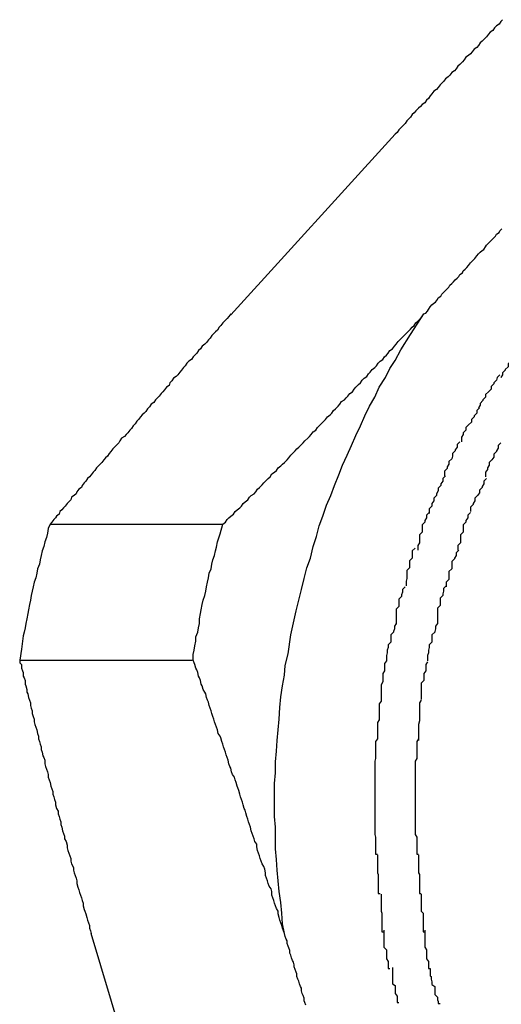
# Model space of a CAD drawing. Extents: x -30.7 to 30.7, y -10.6 to 10.6.
# Drawn here: x 14.9 to 15, y 6.5 to 6.6 of the extents above; entities that cross this region are included whole.
import ezdxf

# ---------------------------------------------------------------- set-up
doc = ezdxf.new("R2010")
doc.units = 0
doc.layers.get('0').update_dxf_attribs({"linetype": 'CONTINUOUS'})

msp = doc.modelspace()

# ---------------------------------------------------------------- linework, layer by layer
at = {"color": 0}
for points in [[(14.9962, 6.6186), (14.996, 6.6184), (14.9958, 6.6181), (14.9955, 6.6179), (14.9953, 6.6177), (14.9951, 6.6174), (14.9948, 6.6172), (14.9946, 6.617), (14.9944, 6.6167), (14.9942, 6.6165), (14.9939, 6.6162), (14.9937, 6.616), (14.9935, 6.6157), (14.9933, 6.6155), (14.993, 6.6153), (14.9928, 6.615), (14.9926, 6.6148), (14.9924, 6.6146), (14.9921, 6.6144), (14.9919, 6.6141), (14.9917, 6.6139), (14.9914, 6.6136), (14.9912, 6.6134), (14.991, 6.6131), (14.9908, 6.6129), (14.9905, 6.6127), (14.9903, 6.6124), (14.9901, 6.6122), (14.9898, 6.612), (14.9896, 6.6117), (14.9894, 6.6115), (14.9892, 6.6113), (14.989, 6.611), (14.9888, 6.6108), (14.9885, 6.6106), (14.9883, 6.6103), (14.9881, 6.6101), (14.9879, 6.6098), (14.9877, 6.6096), (14.9875, 6.6093), (14.9872, 6.6091), (14.987, 6.6089), (14.9868, 6.6087), (14.9865, 6.6084), (14.9863, 6.6082), (14.9861, 6.608), (14.9859, 6.6077), (14.9857, 6.6075), (14.9855, 6.6073), (14.9853, 6.607), (14.9851, 6.6068), (14.9848, 6.6065), (14.9846, 6.6063), (14.9844, 6.606), (14.9842, 6.6058)], [(14.9658, 6.5856), (14.9842, 6.6058)], [(14.9874, 6.5857), (14.9876, 6.5858), (14.9878, 6.586), (14.9879, 6.5862), (14.9881, 6.5865), (14.9883, 6.5867), (14.9885, 6.5869), (14.9887, 6.587), (14.9889, 6.5873), (14.989, 6.5875), (14.9893, 6.5877), (14.9894, 6.5879), (14.9896, 6.5881), (14.9898, 6.5883), (14.99, 6.5885), (14.9902, 6.5887), (14.9903, 6.5889), (14.9905, 6.5891), (14.9907, 6.5893), (14.9909, 6.5895), (14.9911, 6.5897), (14.9913, 6.5899), (14.9914, 6.5901), (14.9917, 6.5903), (14.9918, 6.5905), (14.992, 6.5907), (14.9922, 6.5909), (14.9924, 6.5911), (14.9926, 6.5914), (14.9928, 6.5916), (14.9929, 6.5917), (14.9931, 6.5919), (14.9933, 6.5922), (14.9935, 6.5924), (14.9937, 6.5926), (14.9939, 6.5928), (14.9941, 6.5929), (14.9943, 6.5932), (14.9944, 6.5934), (14.9946, 6.5936), (14.9948, 6.5938), (14.995, 6.594), (14.9952, 6.5942), (14.9954, 6.5944), (14.9955, 6.5946), (14.9958, 6.5948), (14.9959, 6.595), (14.9961, 6.5952)], [(14.9658, 6.5857), (14.9656, 6.5854), (14.9654, 6.5852), (14.9651, 6.5849), (14.9649, 6.5847), (14.9647, 6.5844), (14.9645, 6.5842), (14.9643, 6.5839), (14.9641, 6.5837), (14.9639, 6.5835), (14.9637, 6.5833), (14.9635, 6.583), (14.9633, 6.5828), (14.9631, 6.5825), (14.9629, 6.5823), (14.9626, 6.5821), (14.9624, 6.5818), (14.9622, 6.5816), (14.962, 6.5813), (14.9618, 6.5811), (14.9616, 6.5809), (14.9614, 6.5806), (14.9611, 6.5804), (14.9609, 6.5802), (14.9607, 6.5799), (14.9605, 6.5797), (14.9603, 6.5794), (14.9601, 6.5792), (14.9599, 6.5789), (14.9597, 6.5787), (14.9594, 6.5785), (14.9592, 6.5782), (14.959, 6.578), (14.9589, 6.5777), (14.9586, 6.5775), (14.9584, 6.5772), (14.9582, 6.577), (14.958, 6.5768), (14.9578, 6.5765), (14.9576, 6.5763), (14.9574, 6.5761), (14.9572, 6.5758), (14.9569, 6.5756), (14.9567, 6.5753), (14.9565, 6.5751), (14.9563, 6.5748), (14.9561, 6.5746), (14.9559, 6.5744), (14.9557, 6.5742), (14.9555, 6.5739), (14.9553, 6.5737), (14.9551, 6.5734), (14.9549, 6.5732), (14.9547, 6.5729), (14.9545, 6.5727), (14.9543, 6.5724), (14.9541, 6.5722), (14.9539, 6.572), (14.9536, 6.5718), (14.9534, 6.5715), (14.9533, 6.5713), (14.9531, 6.5711), (14.9528, 6.5708), (14.9526, 6.5706), (14.9524, 6.5703), (14.9522, 6.5701), (14.952, 6.5698), (14.9518, 6.5696), (14.9516, 6.5694), (14.9514, 6.5691), (14.9512, 6.5689), (14.951, 6.5687), (14.9508, 6.5685), (14.9506, 6.5682), (14.9504, 6.568), (14.9502, 6.5677), (14.95, 6.5675), (14.9498, 6.5673), (14.9496, 6.567), (14.9494, 6.5668), (14.9492, 6.5665), (14.9491, 6.5663), (14.9488, 6.5661), (14.9486, 6.5658), (14.9485, 6.5656), (14.9483, 6.5654), (14.948, 6.5652), (14.9479, 6.5649), (14.9477, 6.5647), (14.9475, 6.5645), (14.9473, 6.5642), (14.9471, 6.564), (14.9469, 6.5638), (14.9467, 6.5636), (14.9466, 6.5633), (14.9463, 6.5631), (14.9462, 6.5629), (14.946, 6.5627), (14.9458, 6.5624), (14.9456, 6.5622)], [(14.9649, 6.5622), (14.9652, 6.5624), (14.9654, 6.5627), (14.9656, 6.5629), (14.9658, 6.5631), (14.9661, 6.5633), (14.9663, 6.5636), (14.9665, 6.5638), (14.9668, 6.564), (14.967, 6.5642), (14.9672, 6.5645), (14.9674, 6.5647), (14.9677, 6.5649), (14.9679, 6.5652), (14.9681, 6.5654), (14.9684, 6.5656), (14.9686, 6.5658), (14.9688, 6.5661), (14.969, 6.5663), (14.9693, 6.5666), (14.9695, 6.5668), (14.9697, 6.567), (14.97, 6.5673), (14.9702, 6.5675), (14.9704, 6.5678), (14.9707, 6.568), (14.9709, 6.5682), (14.9711, 6.5685), (14.9714, 6.5687), (14.9716, 6.5689), (14.9718, 6.5691), (14.9721, 6.5694), (14.9723, 6.5696), (14.9725, 6.5699), (14.9727, 6.5701), (14.973, 6.5704), (14.9732, 6.5706), (14.9734, 6.5708), (14.9737, 6.5711), (14.9739, 6.5713), (14.9741, 6.5715), (14.9744, 6.5718), (14.9746, 6.572), (14.9748, 6.5722), (14.975, 6.5725), (14.9753, 6.5727), (14.9755, 6.573), (14.9757, 6.5732), (14.976, 6.5735), (14.9762, 6.5737), (14.9764, 6.5739), (14.9766, 6.5742), (14.9769, 6.5744), (14.9771, 6.5746), (14.9773, 6.5749), (14.9775, 6.5751), (14.9778, 6.5754), (14.978, 6.5756), (14.9782, 6.5759), (14.9785, 6.5761), (14.9787, 6.5763), (14.9789, 6.5765), (14.9791, 6.5768), (14.9794, 6.577), (14.9796, 6.5773), (14.9798, 6.5775), (14.9801, 6.5778), (14.9803, 6.578), (14.9805, 6.5783), (14.9807, 6.5785), (14.981, 6.5787), (14.9812, 6.579), (14.9814, 6.5792), (14.9816, 6.5795), (14.9819, 6.5797), (14.9821, 6.5799), (14.9823, 6.5802), (14.9825, 6.5804), (14.9828, 6.5806), (14.983, 6.5809), (14.9832, 6.5811), (14.9834, 6.5813), (14.9836, 6.5816), (14.9839, 6.5818), (14.9841, 6.5821), (14.9843, 6.5823), (14.9845, 6.5826), (14.9847, 6.5828), (14.9849, 6.583), (14.9852, 6.5833), (14.9854, 6.5835), (14.9856, 6.5837), (14.9859, 6.584), (14.9861, 6.5842), (14.9863, 6.5844), (14.9865, 6.5847), (14.9867, 6.5849), (14.987, 6.5852), (14.9872, 6.5854), (14.9874, 6.5857)], [(14.9731, 6.5525), (14.9734, 6.5537), (14.9737, 6.5549), (14.974, 6.5561), (14.9743, 6.5573), (14.9747, 6.5584), (14.975, 6.5597), (14.9754, 6.5608), (14.9757, 6.562), (14.9761, 6.5631), (14.9765, 6.5643), (14.977, 6.5654), (14.9774, 6.5665), (14.9779, 6.5677), (14.9783, 6.5688), (14.9788, 6.5699), (14.9793, 6.571), (14.9798, 6.5721), (14.9803, 6.5732), (14.9808, 6.5743), (14.9813, 6.5754), (14.9819, 6.5764), (14.9824, 6.5775), (14.9831, 6.5786), (14.9836, 6.5796), (14.9842, 6.5805), (14.9848, 6.5817), (14.9859, 6.5834), (14.9874, 6.5857)], [(14.9983, 6.5823), (14.9983, 6.5823), (14.998, 6.582), (14.998, 6.5817), (14.9977, 6.5814), (14.9977, 6.5813), (14.9974, 6.581), (14.9974, 6.5807), (14.9971, 6.5804), (14.9971, 6.5804), (14.9968, 6.5801), (14.9968, 6.5798), (14.9965, 6.5795), (14.9965, 6.5794), (14.9962, 6.5791), (14.9962, 6.5789), (14.996, 6.5786), (14.996, 6.5786)], [(14.9983, 6.5823), (14.9983, 6.5823), (14.998, 6.582), (14.998, 6.5817), (14.9977, 6.5814), (14.9977, 6.5813), (14.9974, 6.581), (14.9974, 6.5807), (14.9971, 6.5804), (14.9971, 6.5804), (14.9968, 6.5801), (14.9968, 6.5798), (14.9965, 6.5795), (14.9965, 6.5794), (14.9962, 6.5791), (14.9962, 6.5789), (14.996, 6.5786), (14.996, 6.5786)], [(14.9959, 6.5789), (14.9959, 6.5789), (14.9956, 6.5786), (14.9955, 6.5783), (14.9952, 6.578), (14.9952, 6.5779), (14.9949, 6.5776), (14.9949, 6.5773), (14.9946, 6.577), (14.9946, 6.577), (14.9943, 6.5767), (14.9943, 6.5764), (14.994, 6.5761), (14.994, 6.576), (14.9937, 6.5757), (14.9937, 6.5755), (14.9935, 6.5752), (14.9935, 6.5752)], [(14.9959, 6.5789), (14.9959, 6.5789), (14.9956, 6.5786), (14.9955, 6.5783), (14.9952, 6.578), (14.9952, 6.5779), (14.9949, 6.5776), (14.9949, 6.5773), (14.9946, 6.577), (14.9946, 6.577), (14.9943, 6.5767), (14.9943, 6.5764), (14.994, 6.5761), (14.994, 6.576), (14.9937, 6.5757), (14.9937, 6.5755), (14.9935, 6.5752), (14.9935, 6.5752)], [(14.9936, 6.5752), (14.9936, 6.5752), (14.9933, 6.5749), (14.9933, 6.5746), (14.993, 6.5743), (14.993, 6.5742), (14.9927, 6.5739), (14.9927, 6.5736), (14.9924, 6.5733), (14.9924, 6.5733), (14.9921, 6.573), (14.9921, 6.5727), (14.9918, 6.5724), (14.9918, 6.5722), (14.9916, 6.5719), (14.9916, 6.5717), (14.9916, 6.5714), (14.9916, 6.5714)], [(14.9936, 6.5752), (14.9936, 6.5752), (14.9933, 6.5749), (14.9933, 6.5746), (14.993, 6.5743), (14.993, 6.5742), (14.9927, 6.5739), (14.9927, 6.5736), (14.9924, 6.5733), (14.9924, 6.5733), (14.9921, 6.573), (14.9921, 6.5727), (14.9918, 6.5724), (14.9918, 6.5722), (14.9916, 6.5719), (14.9916, 6.5717), (14.9916, 6.5714), (14.9916, 6.5714)], [(14.9914, 6.5714), (14.9914, 6.5714), (14.9911, 6.5711), (14.9911, 6.5708), (14.9909, 6.5705), (14.9909, 6.5704), (14.9906, 6.5701), (14.9906, 6.5698), (14.9905, 6.5695), (14.9905, 6.5695), (14.9902, 6.5692), (14.9902, 6.5689), (14.99, 6.5686), (14.99, 6.5684), (14.9897, 6.5681), (14.9897, 6.5679), (14.9897, 6.5676), (14.9897, 6.5676)], [(14.9914, 6.5714), (14.9914, 6.5714), (14.9911, 6.5711), (14.9911, 6.5708), (14.9909, 6.5705), (14.9909, 6.5704), (14.9906, 6.5701), (14.9906, 6.5698), (14.9905, 6.5695), (14.9905, 6.5695), (14.9902, 6.5692), (14.9902, 6.5689), (14.99, 6.5686), (14.99, 6.5684), (14.9897, 6.5681), (14.9897, 6.5679), (14.9897, 6.5676), (14.9897, 6.5676)], [(14.996, 6.5713), (14.996, 6.5713), (14.9957, 6.571), (14.9957, 6.5707), (14.9955, 6.5704), (14.9955, 6.5703), (14.9952, 6.57), (14.9952, 6.5697), (14.995, 6.5694), (14.995, 6.5694), (14.9947, 6.5691), (14.9947, 6.5688), (14.9945, 6.5685), (14.9945, 6.5683), (14.9943, 6.568), (14.9943, 6.5678), (14.9943, 6.5675), (14.9943, 6.5675)], [(14.996, 6.5713), (14.996, 6.5713), (14.9957, 6.571), (14.9957, 6.5707), (14.9955, 6.5704), (14.9955, 6.5703), (14.9952, 6.57), (14.9952, 6.5697), (14.995, 6.5694), (14.995, 6.5694), (14.9947, 6.5691), (14.9947, 6.5688), (14.9945, 6.5685), (14.9945, 6.5683), (14.9943, 6.568), (14.9943, 6.5678), (14.9943, 6.5675), (14.9943, 6.5675)], [(14.9898, 6.5676), (14.9898, 6.5676), (14.9895, 6.5673), (14.9895, 6.567), (14.9893, 6.5667), (14.9893, 6.5665), (14.989, 6.5662), (14.989, 6.5659), (14.9888, 6.5656), (14.9888, 6.5654), (14.9885, 6.5651), (14.9885, 6.5648), (14.9883, 6.5645), (14.9883, 6.5642), (14.988, 6.5639), (14.988, 6.5637), (14.988, 6.5634), (14.988, 6.5634)], [(14.9898, 6.5676), (14.9898, 6.5676), (14.9895, 6.5673), (14.9895, 6.567), (14.9893, 6.5667), (14.9893, 6.5665), (14.989, 6.5662), (14.989, 6.5659), (14.9888, 6.5656), (14.9888, 6.5654), (14.9885, 6.5651), (14.9885, 6.5648), (14.9883, 6.5645), (14.9883, 6.5642), (14.988, 6.5639), (14.988, 6.5637), (14.988, 6.5634), (14.988, 6.5634)], [(14.9944, 6.5673), (14.9944, 6.5673), (14.9941, 6.567), (14.9941, 6.5667), (14.9939, 6.5664), (14.9939, 6.5663), (14.9936, 6.566), (14.9936, 6.5657), (14.9934, 6.5654), (14.9934, 6.5654), (14.9931, 6.5651), (14.9931, 6.5648), (14.9929, 6.5645), (14.9929, 6.5644), (14.9926, 6.5641), (14.9926, 6.5639), (14.9926, 6.5636), (14.9926, 6.5636)], [(14.9944, 6.5673), (14.9944, 6.5673), (14.9941, 6.567), (14.9941, 6.5667), (14.9939, 6.5664), (14.9939, 6.5663), (14.9936, 6.566), (14.9936, 6.5657), (14.9934, 6.5654), (14.9934, 6.5654), (14.9931, 6.5651), (14.9931, 6.5648), (14.9929, 6.5645), (14.9929, 6.5644), (14.9926, 6.5641), (14.9926, 6.5639), (14.9926, 6.5636), (14.9926, 6.5636)], [(14.988, 6.5635), (14.988, 6.5635), (14.9877, 6.5632), (14.9877, 6.5629), (14.9875, 6.5626), (14.9875, 6.5624), (14.9872, 6.5621), (14.9872, 6.5618), (14.9872, 6.5615), (14.9872, 6.5613), (14.9869, 6.561), (14.9869, 6.5607), (14.9869, 6.5604), (14.9869, 6.5601), (14.9867, 6.5598), (14.9867, 6.5596), (14.9867, 6.5593), (14.9867, 6.5593)], [(14.988, 6.5635), (14.988, 6.5635), (14.9877, 6.5632), (14.9877, 6.5629), (14.9875, 6.5626), (14.9875, 6.5624), (14.9872, 6.5621), (14.9872, 6.5618), (14.9872, 6.5615), (14.9872, 6.5613), (14.9869, 6.561), (14.9869, 6.5607), (14.9869, 6.5604), (14.9869, 6.5601), (14.9867, 6.5598), (14.9867, 6.5596), (14.9867, 6.5593), (14.9867, 6.5593)], [(14.9926, 6.5635), (14.9926, 6.5635), (14.9923, 6.5632), (14.9923, 6.5629), (14.9921, 6.5626), (14.9921, 6.5624), (14.9918, 6.5621), (14.9918, 6.5618), (14.9918, 6.5615), (14.9918, 6.5613), (14.9915, 6.561), (14.9915, 6.5607), (14.9915, 6.5604), (14.9915, 6.5601), (14.9912, 6.5598), (14.9912, 6.5596), (14.9912, 6.5593), (14.9912, 6.5593)], [(14.9926, 6.5635), (14.9926, 6.5635), (14.9923, 6.5632), (14.9923, 6.5629), (14.9921, 6.5626), (14.9921, 6.5624), (14.9918, 6.5621), (14.9918, 6.5618), (14.9918, 6.5615), (14.9918, 6.5613), (14.9915, 6.561), (14.9915, 6.5607), (14.9915, 6.5604), (14.9915, 6.5601), (14.9912, 6.5598), (14.9912, 6.5596), (14.9912, 6.5593), (14.9912, 6.5593)], [(14.9456, 6.5622), (14.9454, 6.5617), (14.9453, 6.5612), (14.9452, 6.5607), (14.945, 6.5602), (14.9449, 6.5597), (14.9447, 6.5592), (14.9446, 6.5587), (14.9445, 6.5582), (14.9444, 6.5577), (14.9442, 6.5572), (14.9441, 6.5567), (14.944, 6.5562), (14.9438, 6.5557), (14.9437, 6.5552), (14.9436, 6.5547), (14.9435, 6.5542), (14.9434, 6.5537), (14.9433, 6.5532), (14.9432, 6.5526), (14.9431, 6.5522), (14.943, 6.5516), (14.9429, 6.5511), (14.9428, 6.5506), (14.9427, 6.5501), (14.9426, 6.5497), (14.9425, 6.5491), (14.9424, 6.5482), (14.9422, 6.547)], [(14.9456, 6.5622), (14.9649, 6.5622)], [(14.9616, 6.547), (14.9616, 6.5476), (14.9617, 6.5481), (14.9618, 6.5486), (14.9619, 6.5491), (14.9619, 6.5496), (14.9621, 6.5501), (14.9622, 6.5506), (14.9623, 6.5511), (14.9623, 6.5516), (14.9624, 6.5522), (14.9625, 6.5526), (14.9626, 6.5532), (14.9627, 6.5537), (14.9629, 6.5542), (14.963, 6.5547), (14.9631, 6.5552), (14.9632, 6.5557), (14.9633, 6.5562), (14.9634, 6.5567), (14.9636, 6.5572), (14.9637, 6.5577), (14.9638, 6.5582), (14.964, 6.5587), (14.9641, 6.5592), (14.9642, 6.5596), (14.9643, 6.5602), (14.9646, 6.5611), (14.9649, 6.5622)], [(14.9864, 6.5595), (14.9864, 6.5595), (14.9861, 6.5592), (14.9861, 6.5589), (14.9861, 6.5586), (14.9861, 6.5584), (14.9858, 6.5581), (14.9858, 6.5578), (14.9858, 6.5575), (14.9858, 6.5573), (14.9855, 6.557), (14.9855, 6.5567), (14.9855, 6.5564), (14.9855, 6.5561), (14.9854, 6.5558), (14.9854, 6.5556), (14.9854, 6.5553), (14.9854, 6.5553)], [(14.9864, 6.5595), (14.9864, 6.5595), (14.9861, 6.5592), (14.9861, 6.5589), (14.9861, 6.5586), (14.9861, 6.5584), (14.9858, 6.5581), (14.9858, 6.5578), (14.9858, 6.5575), (14.9858, 6.5573), (14.9855, 6.557), (14.9855, 6.5567), (14.9855, 6.5564), (14.9855, 6.5561), (14.9854, 6.5558), (14.9854, 6.5556), (14.9854, 6.5553), (14.9854, 6.5553)], [(14.9913, 6.5593), (14.9913, 6.5593), (14.991, 6.559), (14.991, 6.5587), (14.9908, 6.5584), (14.9908, 6.5583), (14.9905, 6.558), (14.9905, 6.5577), (14.9905, 6.5574), (14.9905, 6.5572), (14.9902, 6.5569), (14.9902, 6.5566), (14.9902, 6.5563), (14.9902, 6.556), (14.9899, 6.5557), (14.9899, 6.5555), (14.9899, 6.5552), (14.9899, 6.5552)], [(14.9913, 6.5593), (14.9913, 6.5593), (14.991, 6.559), (14.991, 6.5587), (14.9908, 6.5584), (14.9908, 6.5583), (14.9905, 6.558), (14.9905, 6.5577), (14.9905, 6.5574), (14.9905, 6.5572), (14.9902, 6.5569), (14.9902, 6.5566), (14.9902, 6.5563), (14.9902, 6.556), (14.9899, 6.5557), (14.9899, 6.5555), (14.9899, 6.5552), (14.9899, 6.5552)], [(14.9853, 6.5552), (14.9853, 6.5552), (14.985, 6.5549), (14.985, 6.5546), (14.9849, 6.5543), (14.9849, 6.5541), (14.9846, 6.5538), (14.9846, 6.5535), (14.9846, 6.5532), (14.9846, 6.553), (14.9843, 6.5527), (14.9843, 6.5524), (14.9843, 6.5521), (14.9843, 6.5518), (14.9843, 6.5515), (14.9843, 6.5513), (14.9843, 6.551), (14.9843, 6.551)], [(14.9853, 6.5552), (14.9853, 6.5552), (14.985, 6.5549), (14.985, 6.5546), (14.9849, 6.5543), (14.9849, 6.5541), (14.9846, 6.5538), (14.9846, 6.5535), (14.9846, 6.5532), (14.9846, 6.553), (14.9843, 6.5527), (14.9843, 6.5524), (14.9843, 6.5521), (14.9843, 6.5518), (14.9843, 6.5515), (14.9843, 6.5513), (14.9843, 6.551), (14.9843, 6.551)], [(14.9899, 6.5553), (14.9899, 6.5553), (14.9896, 6.555), (14.9896, 6.5547), (14.9895, 6.5544), (14.9895, 6.5542), (14.9892, 6.5539), (14.9892, 6.5536), (14.9892, 6.5533), (14.9892, 6.5531), (14.9889, 6.5528), (14.9889, 6.5525), (14.9889, 6.5522), (14.9889, 6.5519), (14.9889, 6.5516), (14.9889, 6.5514), (14.9889, 6.5511), (14.9889, 6.5511)], [(14.9899, 6.5553), (14.9899, 6.5553), (14.9896, 6.555), (14.9896, 6.5547), (14.9895, 6.5544), (14.9895, 6.5542), (14.9892, 6.5539), (14.9892, 6.5536), (14.9892, 6.5533), (14.9892, 6.5531), (14.9889, 6.5528), (14.9889, 6.5525), (14.9889, 6.5522), (14.9889, 6.5519), (14.9889, 6.5516), (14.9889, 6.5514), (14.9889, 6.5511), (14.9889, 6.5511)], [(14.9718, 6.5164), (14.9716, 6.5175), (14.9715, 6.5187), (14.9714, 6.5199), (14.9712, 6.5211), (14.9711, 6.5223), (14.971, 6.5235), (14.9709, 6.5247), (14.9708, 6.5259), (14.9708, 6.5271), (14.9708, 6.5283), (14.9707, 6.5295), (14.9707, 6.5307), (14.9707, 6.5319), (14.9707, 6.5332), (14.9708, 6.5344), (14.9708, 6.5356), (14.9709, 6.5368), (14.971, 6.538), (14.9711, 6.5392), (14.9712, 6.5404), (14.9713, 6.5417), (14.9714, 6.5429), (14.9716, 6.5441), (14.9718, 6.5453), (14.9719, 6.5464), (14.9722, 6.5477), (14.9725, 6.5498), (14.9731, 6.5525)], [(14.9843, 6.5511), (14.9843, 6.5511), (14.9841, 6.5508), (14.9841, 6.5505), (14.984, 6.5502), (14.984, 6.5501), (14.9837, 6.5498), (14.9837, 6.5495), (14.9837, 6.5492), (14.9837, 6.549), (14.9834, 6.5487), (14.9834, 6.5484), (14.9833, 6.5481), (14.9833, 6.5478), (14.9832, 6.5475), (14.9832, 6.5472), (14.9832, 6.5469), (14.9832, 6.5469)], [(14.9843, 6.5511), (14.9843, 6.5511), (14.9841, 6.5508), (14.9841, 6.5505), (14.984, 6.5502), (14.984, 6.5501), (14.9837, 6.5498), (14.9837, 6.5495), (14.9837, 6.5492), (14.9837, 6.549), (14.9834, 6.5487), (14.9834, 6.5484), (14.9833, 6.5481), (14.9833, 6.5478), (14.9832, 6.5475), (14.9832, 6.5472), (14.9832, 6.5469), (14.9832, 6.5469)], [(14.9889, 6.5511), (14.9889, 6.5511), (14.9887, 6.5508), (14.9887, 6.5505), (14.9886, 6.5502), (14.9886, 6.5501), (14.9883, 6.5498), (14.9883, 6.5495), (14.9883, 6.5492), (14.9883, 6.549), (14.988, 6.5487), (14.988, 6.5484), (14.9879, 6.5481), (14.9879, 6.5478), (14.9878, 6.5475), (14.9878, 6.5472), (14.9878, 6.5469), (14.9878, 6.5469)], [(14.9889, 6.5511), (14.9889, 6.5511), (14.9887, 6.5508), (14.9887, 6.5505), (14.9886, 6.5502), (14.9886, 6.5501), (14.9883, 6.5498), (14.9883, 6.5495), (14.9883, 6.5492), (14.9883, 6.549), (14.988, 6.5487), (14.988, 6.5484), (14.9879, 6.5481), (14.9879, 6.5478), (14.9878, 6.5475), (14.9878, 6.5472), (14.9878, 6.5469), (14.9878, 6.5469)], [(14.9422, 6.547), (14.9422, 6.5467), (14.9424, 6.5465), (14.9424, 6.5461), (14.9425, 6.5458), (14.9426, 6.5456), (14.9426, 6.5452), (14.9427, 6.545), (14.9428, 6.5447), (14.9428, 6.5443), (14.9429, 6.5441), (14.943, 6.5437), (14.943, 6.5434), (14.9431, 6.5432), (14.9432, 6.5428), (14.9433, 6.5425), (14.9434, 6.5422), (14.9434, 6.5419), (14.9435, 6.5416), (14.9436, 6.5413), (14.9436, 6.541), (14.9437, 6.5407), (14.9438, 6.5404), (14.9438, 6.5401), (14.9439, 6.5398), (14.944, 6.5395), (14.9441, 6.5392), (14.9442, 6.5388), (14.9443, 6.5385), (14.9443, 6.5382), (14.9444, 6.5379), (14.9445, 6.5376), (14.9446, 6.5373), (14.9446, 6.537), (14.9447, 6.5367), (14.9448, 6.5363), (14.9449, 6.5361), (14.945, 6.5358), (14.945, 6.5354), (14.9451, 6.5351), (14.9452, 6.5348), (14.9453, 6.5345), (14.9454, 6.5342), (14.9454, 6.5339), (14.9455, 6.5336), (14.9456, 6.5333), (14.9457, 6.5329), (14.9458, 6.5326), (14.9459, 6.5323), (14.9459, 6.532), (14.946, 6.5317), (14.9461, 6.5314), (14.9462, 6.5311), (14.9462, 6.5308), (14.9463, 6.5304), (14.9465, 6.5301), (14.9465, 6.5298), (14.9466, 6.5295), (14.9467, 6.5292), (14.9468, 6.5289), (14.9468, 6.5286), (14.9469, 6.5283), (14.947, 6.5279), (14.9471, 6.5276), (14.9472, 6.5273), (14.9472, 6.527), (14.9474, 6.5267), (14.9475, 6.5263), (14.9475, 6.526), (14.9476, 6.5257), (14.9477, 6.5254), (14.9478, 6.5251), (14.9479, 6.5248), (14.9479, 6.5245), (14.948, 6.5242), (14.9482, 6.5238), (14.9482, 6.5235), (14.9483, 6.5232), (14.9484, 6.5229), (14.9485, 6.5226), (14.9486, 6.5223), (14.9486, 6.522), (14.9487, 6.5216), (14.9488, 6.5213), (14.9489, 6.521), (14.949, 6.5207), (14.9491, 6.5204), (14.9492, 6.5201), (14.9493, 6.5198), (14.9493, 6.5195), (14.9494, 6.5191), (14.9495, 6.5189), (14.9496, 6.5186), (14.9497, 6.5182), (14.9498, 6.5179), (14.9499, 6.5176), (14.95, 6.5173), (14.95, 6.517), (14.9501, 6.5167), (14.9502, 6.5164)], [(14.9422, 6.547), (14.9615, 6.547)], [(14.9718, 6.5164), (14.9717, 6.5167), (14.9716, 6.517), (14.9715, 6.5173), (14.9714, 6.5176), (14.9713, 6.5179), (14.9712, 6.5182), (14.9711, 6.5186), (14.9711, 6.5189), (14.9709, 6.5192), (14.9708, 6.5195), (14.9707, 6.5198), (14.9706, 6.5201), (14.9705, 6.5204), (14.9704, 6.5207), (14.9704, 6.5211), (14.9703, 6.5214), (14.9701, 6.5217), (14.97, 6.522), (14.9699, 6.5223), (14.9698, 6.5226), (14.9697, 6.5229), (14.9697, 6.5232), (14.9696, 6.5236), (14.9695, 6.5239), (14.9693, 6.5242), (14.9692, 6.5245), (14.9691, 6.5248), (14.969, 6.5251), (14.9689, 6.5254), (14.9688, 6.5257), (14.9687, 6.5261), (14.9687, 6.5264), (14.9685, 6.5267), (14.9684, 6.527), (14.9683, 6.5273), (14.9682, 6.5276), (14.9681, 6.5279), (14.968, 6.5283), (14.9679, 6.5286), (14.9678, 6.5289), (14.9677, 6.5292), (14.9676, 6.5295), (14.9675, 6.5299), (14.9674, 6.5302), (14.9673, 6.5304), (14.9672, 6.5308), (14.9671, 6.5311), (14.967, 6.5314), (14.9669, 6.5317), (14.9668, 6.532), (14.9667, 6.5324), (14.9666, 6.5327), (14.9665, 6.5329), (14.9664, 6.5333), (14.9663, 6.5336), (14.9662, 6.5339), (14.966, 6.5342), (14.9659, 6.5345), (14.9658, 6.5349), (14.9657, 6.5351), (14.9656, 6.5354), (14.9655, 6.5358), (14.9654, 6.5361), (14.9653, 6.5364), (14.9652, 6.5367), (14.9651, 6.537), (14.965, 6.5373), (14.9649, 6.5376), (14.9648, 6.5379), (14.9647, 6.5383), (14.9646, 6.5385), (14.9644, 6.5388), (14.9643, 6.5392), (14.9642, 6.5395), (14.9641, 6.5398), (14.964, 6.5401), (14.9639, 6.5404), (14.9638, 6.5407), (14.9637, 6.541), (14.9636, 6.5413), (14.9635, 6.5416), (14.9634, 6.5419), (14.9633, 6.5423), (14.9632, 6.5425), (14.9631, 6.5428), (14.963, 6.5432), (14.9629, 6.5434), (14.9627, 6.5437), (14.9626, 6.5441), (14.9625, 6.5443), (14.9624, 6.5447), (14.9623, 6.545), (14.9622, 6.5452), (14.9621, 6.5456), (14.962, 6.5459), (14.9619, 6.5461), (14.9618, 6.5465), (14.9617, 6.5467), (14.9616, 6.547)], [(14.9832, 6.5469), (14.9832, 6.5469), (14.983, 6.5466), (14.983, 6.5463), (14.983, 6.546), (14.983, 6.5458), (14.9828, 6.5455), (14.9828, 6.5452), (14.9828, 6.5449), (14.9828, 6.5446), (14.9826, 6.5442), (14.9826, 6.5439), (14.9826, 6.5436), (14.9826, 6.5433), (14.9826, 6.543), (14.9826, 6.5427), (14.9826, 6.5424), (14.9826, 6.5424)], [(14.9832, 6.5469), (14.9832, 6.5469), (14.983, 6.5466), (14.983, 6.5463), (14.983, 6.546), (14.983, 6.5458), (14.9828, 6.5455), (14.9828, 6.5452), (14.9828, 6.5449), (14.9828, 6.5446), (14.9826, 6.5442), (14.9826, 6.5439), (14.9826, 6.5436), (14.9826, 6.5433), (14.9826, 6.543), (14.9826, 6.5427), (14.9826, 6.5424), (14.9826, 6.5424)], [(14.9878, 6.5468), (14.9878, 6.5468), (14.9876, 6.5465), (14.9876, 6.5462), (14.9876, 6.5459), (14.9876, 6.5458), (14.9874, 6.5455), (14.9874, 6.5452), (14.9874, 6.5449), (14.9874, 6.5447), (14.9871, 6.5444), (14.9871, 6.5441), (14.9871, 6.5438), (14.9871, 6.5435), (14.9871, 6.5432), (14.9871, 6.5429), (14.9871, 6.5426), (14.9871, 6.5426)], [(14.9878, 6.5468), (14.9878, 6.5468), (14.9876, 6.5465), (14.9876, 6.5462), (14.9876, 6.5459), (14.9876, 6.5458), (14.9874, 6.5455), (14.9874, 6.5452), (14.9874, 6.5449), (14.9874, 6.5447), (14.9871, 6.5444), (14.9871, 6.5441), (14.9871, 6.5438), (14.9871, 6.5435), (14.9871, 6.5432), (14.9871, 6.5429), (14.9871, 6.5426), (14.9871, 6.5426)], [(14.9826, 6.5424), (14.9826, 6.5424), (14.9824, 6.5421), (14.9824, 6.5418), (14.9824, 6.5415), (14.9824, 6.5414), (14.9824, 6.5411), (14.9824, 6.5408), (14.9824, 6.5405), (14.9824, 6.5403), (14.9822, 6.54), (14.9822, 6.5397), (14.9822, 6.5394), (14.9822, 6.5391), (14.9822, 6.5388), (14.9822, 6.5385), (14.9822, 6.5382), (14.9822, 6.5382)], [(14.9826, 6.5424), (14.9826, 6.5424), (14.9824, 6.5421), (14.9824, 6.5418), (14.9824, 6.5415), (14.9824, 6.5414), (14.9824, 6.5411), (14.9824, 6.5408), (14.9824, 6.5405), (14.9824, 6.5403), (14.9822, 6.54), (14.9822, 6.5397), (14.9822, 6.5394), (14.9822, 6.5391), (14.9822, 6.5388), (14.9822, 6.5385), (14.9822, 6.5382), (14.9822, 6.5382)], [(14.9871, 6.5425), (14.9871, 6.5425), (14.9869, 6.5422), (14.9869, 6.5419), (14.9869, 6.5416), (14.9869, 6.5414), (14.9869, 6.5411), (14.9869, 6.5408), (14.9869, 6.5405), (14.9869, 6.5402), (14.9868, 6.5398), (14.9868, 6.5395), (14.9868, 6.5392), (14.9868, 6.5389), (14.9868, 6.5386), (14.9868, 6.5383), (14.9868, 6.538), (14.9868, 6.538)], [(14.9871, 6.5425), (14.9871, 6.5425), (14.9869, 6.5422), (14.9869, 6.5419), (14.9869, 6.5416), (14.9869, 6.5414), (14.9869, 6.5411), (14.9869, 6.5408), (14.9869, 6.5405), (14.9869, 6.5402), (14.9868, 6.5398), (14.9868, 6.5395), (14.9868, 6.5392), (14.9868, 6.5389), (14.9868, 6.5386), (14.9868, 6.5383), (14.9868, 6.538), (14.9868, 6.538)], [(14.9822, 6.5382), (14.9822, 6.5382), (14.982, 6.5379), (14.982, 6.5376), (14.982, 6.5373), (14.982, 6.5372), (14.982, 6.5369), (14.982, 6.5366), (14.982, 6.5363), (14.982, 6.536), (14.9819, 6.5357), (14.9819, 6.5354), (14.9819, 6.5351), (14.9819, 6.5348), (14.9819, 6.5345), (14.9819, 6.5342), (14.9819, 6.5339), (14.9819, 6.5337)], [(14.9822, 6.5382), (14.9822, 6.5382), (14.982, 6.5379), (14.982, 6.5376), (14.982, 6.5373), (14.982, 6.5372), (14.982, 6.5369), (14.982, 6.5366), (14.982, 6.5363), (14.982, 6.536), (14.9819, 6.5357), (14.9819, 6.5354), (14.9819, 6.5351), (14.9819, 6.5348), (14.9819, 6.5345), (14.9819, 6.5342), (14.9819, 6.5339), (14.9819, 6.5337)], [(14.9868, 6.5382), (14.9868, 6.5382), (14.9866, 6.5379), (14.9866, 6.5376), (14.9866, 6.5373), (14.9866, 6.5372), (14.9866, 6.5369), (14.9866, 6.5366), (14.9866, 6.5363), (14.9866, 6.536), (14.9864, 6.5357), (14.9864, 6.5354), (14.9864, 6.5351), (14.9864, 6.5348), (14.9864, 6.5345), (14.9864, 6.5342), (14.9864, 6.5339), (14.9864, 6.5337)], [(14.9868, 6.5382), (14.9868, 6.5382), (14.9866, 6.5379), (14.9866, 6.5376), (14.9866, 6.5373), (14.9866, 6.5372), (14.9866, 6.5369), (14.9866, 6.5366), (14.9866, 6.5363), (14.9866, 6.536), (14.9864, 6.5357), (14.9864, 6.5354), (14.9864, 6.5351), (14.9864, 6.5348), (14.9864, 6.5345), (14.9864, 6.5342), (14.9864, 6.5339), (14.9864, 6.5337)], [(14.9819, 6.5338), (14.9819, 6.5338), (14.9819, 6.5335), (14.9819, 6.5333), (14.9819, 6.533), (14.9819, 6.533), (14.9819, 6.5327), (14.9819, 6.5326), (14.9819, 6.5323), (14.9819, 6.5323), (14.9819, 6.532), (14.9819, 6.5318), (14.9819, 6.5315), (14.9819, 6.5315), (14.9819, 6.5312), (14.9819, 6.5312), (14.9819, 6.531), (14.9819, 6.531), (14.9819, 6.531), (14.9819, 6.5307), (14.9819, 6.5307), (14.9819, 6.5305), (14.9819, 6.5305), (14.9819, 6.5302), (14.9819, 6.5302), (14.9819, 6.5302), (14.9819, 6.5302), (14.9819, 6.5299), (14.9819, 6.5299), (14.9819, 6.5298), (14.9819, 6.5298), (14.9819, 6.5296), (14.9819, 6.5296), (14.9819, 6.5296), (14.9819, 6.5296)], [(14.9819, 6.5338), (14.9819, 6.5338), (14.9819, 6.5335), (14.9819, 6.5333), (14.9819, 6.533), (14.9819, 6.533), (14.9819, 6.5327), (14.9819, 6.5326), (14.9819, 6.5323), (14.9819, 6.5323), (14.9819, 6.532), (14.9819, 6.5318), (14.9819, 6.5315), (14.9819, 6.5315), (14.9819, 6.5312), (14.9819, 6.5312), (14.9819, 6.531), (14.9819, 6.531), (14.9819, 6.531), (14.9819, 6.5307), (14.9819, 6.5307), (14.9819, 6.5305), (14.9819, 6.5305), (14.9819, 6.5302), (14.9819, 6.5302), (14.9819, 6.5302), (14.9819, 6.5302), (14.9819, 6.5299), (14.9819, 6.5299), (14.9819, 6.5298), (14.9819, 6.5298), (14.9819, 6.5296), (14.9819, 6.5296), (14.9819, 6.5296), (14.9819, 6.5296)], [(14.9864, 6.5338), (14.9864, 6.5338), (14.9864, 6.5335), (14.9864, 6.5333), (14.9864, 6.533), (14.9864, 6.533), (14.9864, 6.5327), (14.9864, 6.5326), (14.9864, 6.5323), (14.9864, 6.5323), (14.9864, 6.532), (14.9864, 6.5318), (14.9864, 6.5315), (14.9864, 6.5315), (14.9864, 6.5312), (14.9864, 6.5312), (14.9864, 6.531), (14.9864, 6.531), (14.9864, 6.531), (14.9864, 6.5307), (14.9864, 6.5307), (14.9864, 6.5305), (14.9864, 6.5305), (14.9864, 6.5302), (14.9864, 6.5302), (14.9864, 6.5302), (14.9864, 6.5302), (14.9864, 6.5299), (14.9864, 6.5299), (14.9864, 6.5298), (14.9864, 6.5298), (14.9864, 6.5296), (14.9864, 6.5296), (14.9864, 6.5296), (14.9864, 6.5296)], [(14.9864, 6.5338), (14.9864, 6.5338), (14.9864, 6.5335), (14.9864, 6.5333), (14.9864, 6.533), (14.9864, 6.533), (14.9864, 6.5327), (14.9864, 6.5326), (14.9864, 6.5323), (14.9864, 6.5323), (14.9864, 6.532), (14.9864, 6.5318), (14.9864, 6.5315), (14.9864, 6.5315), (14.9864, 6.5312), (14.9864, 6.5312), (14.9864, 6.531), (14.9864, 6.531), (14.9864, 6.531), (14.9864, 6.5307), (14.9864, 6.5307), (14.9864, 6.5305), (14.9864, 6.5305), (14.9864, 6.5302), (14.9864, 6.5302), (14.9864, 6.5302), (14.9864, 6.5302), (14.9864, 6.5299), (14.9864, 6.5299), (14.9864, 6.5298), (14.9864, 6.5298), (14.9864, 6.5296), (14.9864, 6.5296), (14.9864, 6.5296), (14.9864, 6.5296)], [(14.9819, 6.5296), (14.9819, 6.5296), (14.9819, 6.5293), (14.9819, 6.529), (14.9819, 6.5287), (14.9819, 6.5284), (14.9819, 6.5281), (14.9819, 6.5278), (14.9819, 6.5275), (14.982, 6.5272), (14.982, 6.5269), (14.982, 6.5266), (14.982, 6.5263), (14.982, 6.5261), (14.982, 6.5258), (14.982, 6.5256), (14.982, 6.5253), (14.9822, 6.5253)], [(14.9819, 6.5296), (14.9819, 6.5296), (14.9819, 6.5293), (14.9819, 6.529), (14.9819, 6.5287), (14.9819, 6.5284), (14.9819, 6.5281), (14.9819, 6.5278), (14.9819, 6.5275), (14.982, 6.5272), (14.982, 6.5269), (14.982, 6.5266), (14.982, 6.5263), (14.982, 6.5261), (14.982, 6.5258), (14.982, 6.5256), (14.982, 6.5253), (14.9822, 6.5253)], [(14.9864, 6.5296), (14.9864, 6.5296), (14.9864, 6.5293), (14.9864, 6.529), (14.9864, 6.5287), (14.9864, 6.5284), (14.9864, 6.5281), (14.9864, 6.5278), (14.9864, 6.5275), (14.9866, 6.5272), (14.9866, 6.5269), (14.9866, 6.5266), (14.9866, 6.5263), (14.9866, 6.5261), (14.9866, 6.5258), (14.9866, 6.5256), (14.9866, 6.5253), (14.9868, 6.5253)], [(14.9864, 6.5296), (14.9864, 6.5296), (14.9864, 6.5293), (14.9864, 6.529), (14.9864, 6.5287), (14.9864, 6.5284), (14.9864, 6.5281), (14.9864, 6.5278), (14.9864, 6.5275), (14.9866, 6.5272), (14.9866, 6.5269), (14.9866, 6.5266), (14.9866, 6.5263), (14.9866, 6.5261), (14.9866, 6.5258), (14.9866, 6.5256), (14.9866, 6.5253), (14.9868, 6.5253)], [(14.9822, 6.5252), (14.9822, 6.5252), (14.9822, 6.5249), (14.9822, 6.5246), (14.9822, 6.5243), (14.9822, 6.5241), (14.9822, 6.5238), (14.9822, 6.5235), (14.9822, 6.5232), (14.9823, 6.523), (14.9823, 6.5227), (14.9823, 6.5224), (14.9823, 6.5221), (14.9823, 6.5218), (14.9823, 6.5215), (14.9823, 6.5212), (14.9823, 6.5209), (14.9825, 6.5209)], [(14.9822, 6.5252), (14.9822, 6.5252), (14.9822, 6.5249), (14.9822, 6.5246), (14.9822, 6.5243), (14.9822, 6.5241), (14.9822, 6.5238), (14.9822, 6.5235), (14.9822, 6.5232), (14.9823, 6.523), (14.9823, 6.5227), (14.9823, 6.5224), (14.9823, 6.5221), (14.9823, 6.5218), (14.9823, 6.5215), (14.9823, 6.5212), (14.9823, 6.5209), (14.9825, 6.5209)], [(14.9868, 6.5252), (14.9868, 6.5252), (14.9868, 6.5249), (14.9868, 6.5246), (14.9868, 6.5243), (14.9868, 6.5241), (14.9868, 6.5238), (14.9868, 6.5235), (14.9868, 6.5232), (14.9869, 6.523), (14.9869, 6.5227), (14.9869, 6.5224), (14.9869, 6.5221), (14.9869, 6.5218), (14.9869, 6.5215), (14.9869, 6.5212), (14.9869, 6.5209), (14.9871, 6.5209)], [(14.9868, 6.5252), (14.9868, 6.5252), (14.9868, 6.5249), (14.9868, 6.5246), (14.9868, 6.5243), (14.9868, 6.5241), (14.9868, 6.5238), (14.9868, 6.5235), (14.9868, 6.5232), (14.9869, 6.523), (14.9869, 6.5227), (14.9869, 6.5224), (14.9869, 6.5221), (14.9869, 6.5218), (14.9869, 6.5215), (14.9869, 6.5212), (14.9869, 6.5209), (14.9871, 6.5209)], [(14.9826, 6.5208), (14.9826, 6.5208), (14.9826, 6.5205), (14.9826, 6.5202), (14.9826, 6.5199), (14.9826, 6.5198), (14.9826, 6.5195), (14.9826, 6.5192), (14.9826, 6.5189), (14.9827, 6.5187), (14.9827, 6.5184), (14.9827, 6.5181), (14.9827, 6.5178), (14.9827, 6.5175), (14.9827, 6.5172), (14.9827, 6.5169), (14.9827, 6.5166), (14.9829, 6.5166)], [(14.9826, 6.5208), (14.9826, 6.5208), (14.9826, 6.5205), (14.9826, 6.5202), (14.9826, 6.5199), (14.9826, 6.5198), (14.9826, 6.5195), (14.9826, 6.5192), (14.9826, 6.5189), (14.9827, 6.5187), (14.9827, 6.5184), (14.9827, 6.5181), (14.9827, 6.5178), (14.9827, 6.5175), (14.9827, 6.5172), (14.9827, 6.5169), (14.9827, 6.5166), (14.9829, 6.5166)], [(14.9871, 6.5208), (14.9871, 6.5208), (14.9871, 6.5205), (14.9871, 6.5202), (14.9871, 6.5199), (14.9871, 6.5198), (14.9871, 6.5195), (14.9871, 6.5192), (14.9871, 6.5189), (14.9873, 6.5187), (14.9873, 6.5184), (14.9873, 6.5181), (14.9873, 6.5178), (14.9873, 6.5175), (14.9873, 6.5172), (14.9873, 6.5169), (14.9873, 6.5166), (14.9875, 6.5166)], [(14.9871, 6.5208), (14.9871, 6.5208), (14.9871, 6.5205), (14.9871, 6.5202), (14.9871, 6.5199), (14.9871, 6.5198), (14.9871, 6.5195), (14.9871, 6.5192), (14.9871, 6.5189), (14.9873, 6.5187), (14.9873, 6.5184), (14.9873, 6.5181), (14.9873, 6.5178), (14.9873, 6.5175), (14.9873, 6.5172), (14.9873, 6.5169), (14.9873, 6.5166), (14.9875, 6.5166)], [(14.9581, 6.49), (14.9502, 6.5164)], [(14.9742, 6.5084), (14.9741, 6.5087), (14.974, 6.5089), (14.974, 6.5092), (14.9739, 6.5095), (14.9738, 6.5097), (14.9737, 6.51), (14.9737, 6.5103), (14.9736, 6.5105), (14.9735, 6.5108), (14.9734, 6.5111), (14.9733, 6.5113), (14.9732, 6.5116), (14.9732, 6.5119), (14.9731, 6.5121), (14.973, 6.5124), (14.9729, 6.5127), (14.9729, 6.5129), (14.9728, 6.5132), (14.9727, 6.5134), (14.9726, 6.5137), (14.9725, 6.514), (14.9724, 6.5142), (14.9724, 6.5145), (14.9723, 6.5148), (14.9722, 6.515), (14.9721, 6.5153), (14.9721, 6.5156), (14.972, 6.5158), (14.9719, 6.5161), (14.9718, 6.5164)], [(14.9829, 6.5168), (14.9829, 6.5168), (14.9829, 6.5165), (14.9829, 6.5163), (14.9829, 6.516), (14.9829, 6.5158), (14.9829, 6.5155), (14.9829, 6.5152), (14.9829, 6.5149), (14.9832, 6.5146), (14.9832, 6.5142), (14.9832, 6.5139), (14.9832, 6.5136), (14.9834, 6.5133), (14.9834, 6.513), (14.9834, 6.5128), (14.9834, 6.5125), (14.9836, 6.5125)], [(14.9829, 6.5168), (14.9829, 6.5168), (14.9829, 6.5165), (14.9829, 6.5163), (14.9829, 6.516), (14.9829, 6.5158), (14.9829, 6.5155), (14.9829, 6.5152), (14.9829, 6.5149), (14.9832, 6.5146), (14.9832, 6.5142), (14.9832, 6.5139), (14.9832, 6.5136), (14.9834, 6.5133), (14.9834, 6.513), (14.9834, 6.5128), (14.9834, 6.5125), (14.9836, 6.5125)], [(14.9875, 6.5168), (14.9875, 6.5168), (14.9875, 6.5165), (14.9875, 6.5163), (14.9875, 6.516), (14.9875, 6.5158), (14.9875, 6.5155), (14.9875, 6.5152), (14.9875, 6.5149), (14.9877, 6.5146), (14.9877, 6.5142), (14.9877, 6.5139), (14.9877, 6.5136), (14.9879, 6.5133), (14.9879, 6.513), (14.9879, 6.5128), (14.9879, 6.5125), (14.9881, 6.5125)], [(14.9875, 6.5168), (14.9875, 6.5168), (14.9875, 6.5165), (14.9875, 6.5163), (14.9875, 6.516), (14.9875, 6.5158), (14.9875, 6.5155), (14.9875, 6.5152), (14.9875, 6.5149), (14.9877, 6.5146), (14.9877, 6.5142), (14.9877, 6.5139), (14.9877, 6.5136), (14.9879, 6.5133), (14.9879, 6.513), (14.9879, 6.5128), (14.9879, 6.5125), (14.9881, 6.5125)], [(14.9839, 6.5126), (14.9839, 6.5126), (14.9839, 6.5123), (14.9839, 6.5121), (14.9839, 6.5118), (14.9839, 6.5117), (14.9839, 6.5114), (14.9839, 6.5111), (14.9839, 6.5108), (14.9842, 6.5106), (14.9842, 6.5103), (14.9842, 6.51), (14.9842, 6.5097), (14.9844, 6.5094), (14.9844, 6.5091), (14.9844, 6.5089), (14.9844, 6.5087), (14.9846, 6.5087)], [(14.9839, 6.5126), (14.9839, 6.5126), (14.9839, 6.5123), (14.9839, 6.5121), (14.9839, 6.5118), (14.9839, 6.5117), (14.9839, 6.5114), (14.9839, 6.5111), (14.9839, 6.5108), (14.9842, 6.5106), (14.9842, 6.5103), (14.9842, 6.51), (14.9842, 6.5097), (14.9844, 6.5094), (14.9844, 6.5091), (14.9844, 6.5089), (14.9844, 6.5087), (14.9846, 6.5087)], [(14.9881, 6.5125), (14.9881, 6.5125), (14.9881, 6.5122), (14.9881, 6.512), (14.9881, 6.5117), (14.9882, 6.5116), (14.9882, 6.5113), (14.9883, 6.511), (14.9883, 6.5107), (14.9886, 6.5105), (14.9886, 6.5102), (14.9886, 6.5099), (14.9886, 6.5096), (14.9889, 6.5093), (14.9889, 6.509), (14.989, 6.5088), (14.989, 6.5086), (14.9892, 6.5086)], [(14.9881, 6.5125), (14.9881, 6.5125), (14.9881, 6.5122), (14.9881, 6.512), (14.9881, 6.5117), (14.9882, 6.5116), (14.9882, 6.5113), (14.9883, 6.511), (14.9883, 6.5107), (14.9886, 6.5105), (14.9886, 6.5102), (14.9886, 6.5099), (14.9886, 6.5096), (14.9889, 6.5093), (14.9889, 6.509), (14.989, 6.5088), (14.989, 6.5086), (14.9892, 6.5086)]]:
    msp.add_lwpolyline(points, dxfattribs=at)

doc.saveas('drawing.dxf')
